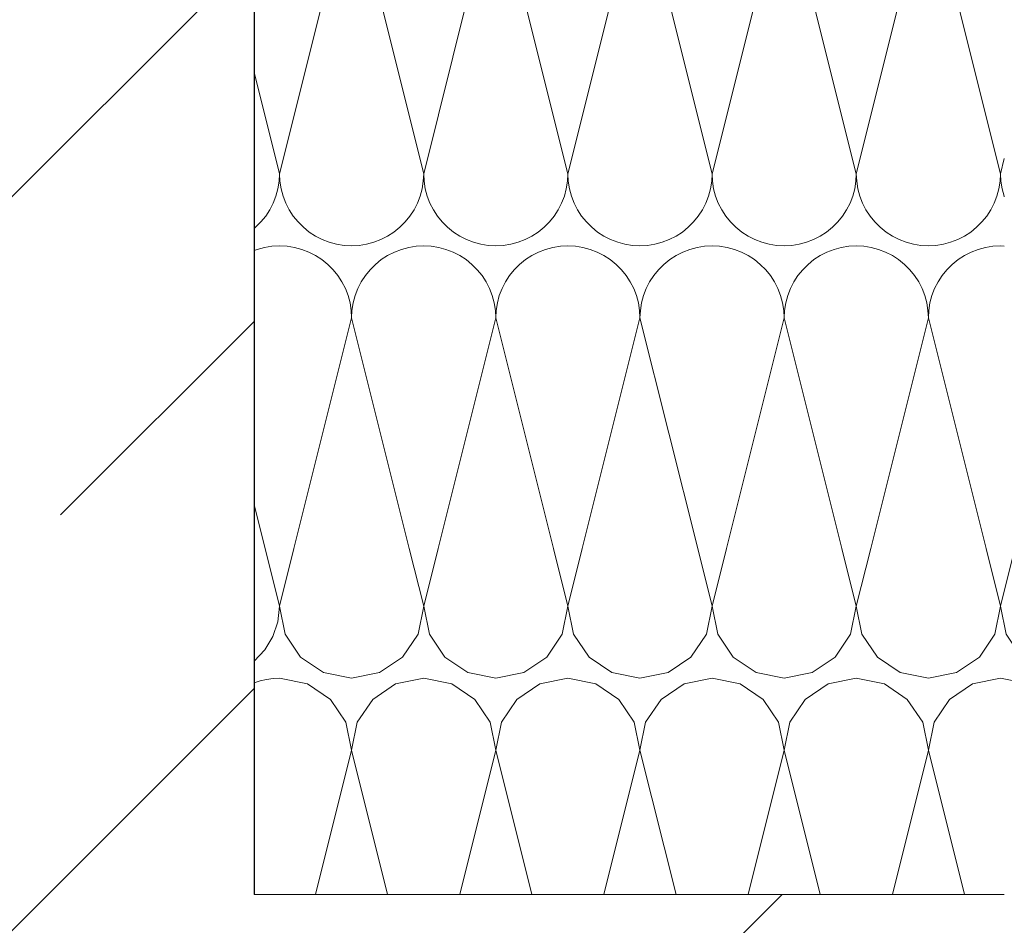
# Model space of a CAD drawing. Extents: x 0 to 97.5, y 0 to 44.5.
# Drawn here: x 51.7 to 52, y 36.8 to 37 of the extents above; entities that cross this region are included whole.
import ezdxf
from ezdxf.xclip import XClip

# ---------------------------------------------------------------- set-up
doc = ezdxf.new("R2010")
doc.units = 0
doc.header["$MEASUREMENT"] = 0
doc.header["$XCLIPFRAME"] = 0
for name, color, linetype in [('10 Fassade', 7, 'Continuous'), ('Neubau_10 Brüstung', 7, 'Continuous'), ('Neubau_20 Decke', 7, 'Continuous'), ('Neubau_30 Dachdämmung', 7, 'Continuous')]:
    doc.layers.add(name, color=color, linetype=linetype)
pattern_1 = [(44.99999999999999, (-24.07782428051182, 11.02818697879073), (-0.08485281374238567, 0.08485281374238574), []), (44.99999999999999, (-24.12025068738301, 11.07061338566192), (-0.08485281374238567, 0.08485281374238574), [0.09, -0.03])]

# ---------------------------------------------------------------- blocks, each defined once
blk = doc.blocks.new('*X74')
at = {"layer": 'Neubau_10 Brüstung', "color": 7, "linetype": 'Continuous', "lineweight": 13, "ltscale": 20}
for p, q in [((51.78884238615484, 36.9448536454574), (51.80550905282152, 37.01152031212407)), ((51.82217571948819, 36.9448536454574), (51.80550905282152, 37.01152031212407)), ((51.82217571948817, 36.9448536454574), (51.83884238615484, 37.01152031212407)), ((51.8555090528215, 36.9448536454574), (51.83884238615484, 37.01152031212407)), ((51.8555090528215, 36.9448536454574), (51.87217571948817, 37.01152031212407)), ((51.88884238615484, 36.9448536454574), (51.87217571948817, 37.01152031212407)), ((51.88884238615484, 36.9448536454574), (51.90550905282151, 37.01152031212407)), ((51.92217571948817, 36.9448536454574), (51.90550905282151, 37.01152031212407)), ((51.92217571948816, 36.9448536454574), (51.93884238615484, 37.01152031212407)), ((51.9555090528215, 36.9448536454574), (51.93884238615484, 37.01152031212407)), ((51.78884238615484, 36.9448536454574), (51.78297707680263, 36.9683148828663)), ((51.9555090528215, 36.9448536454574), (51.95639344279201, 36.94839120533944)), ((51.78875108441099, 36.94311150440294), (51.78884238615484, 36.9448536454574)), ((51.78884238615484, 36.9448536454574), (51.78893368789871, 36.94311150440294)), ((51.82208441774432, 36.94311150440294), (51.82217571948819, 36.9448536454574)), ((51.82217571948817, 36.9448536454574), (51.82226702123204, 36.94311150440294)), ((51.85541775107765, 36.94311150440294), (51.8555090528215, 36.9448536454574)), ((51.8555090528215, 36.9448536454574), (51.85560035456537, 36.94311150440294)), ((51.88875108441098, 36.94311150440294), (51.88884238615484, 36.9448536454574)), ((51.88884238615484, 36.9448536454574), (51.8889336878987, 36.94311150440294)), ((51.92208441774431, 36.94311150440294), (51.92217571948817, 36.9448536454574)), ((51.92217571948816, 36.9448536454574), (51.92226702123202, 36.94311150440294)), ((51.95541775107764, 36.94311150440294), (51.9555090528215, 36.9448536454574)), ((51.9555090528215, 36.9448536454574), (51.95560035456537, 36.94311150440294)), ((51.78802666142644, 36.93970336221782), (51.78847817950041, 36.94138845061044)), ((51.78847817950041, 36.94138845061044), (51.78875108441099, 36.94311150440294)), ((51.78893368789871, 36.94311150440294), (51.78920659280928, 36.94138845061044)), ((51.78920659280928, 36.94138845061044), (51.78965811088327, 36.93970336221782)), ((51.82135999475976, 36.93970336221782), (51.82181151283374, 36.94138845061044)), ((51.82181151283374, 36.94138845061044), (51.82208441774432, 36.94311150440294)), ((51.82226702123204, 36.94311150440294), (51.82253992614261, 36.94138845061044)), ((51.82253992614261, 36.94138845061044), (51.82299144421658, 36.93970336221782)), ((51.85469332809309, 36.93970336221782), (51.85514484616706, 36.94138845061044)), ((51.85514484616706, 36.94138845061044), (51.85541775107765, 36.94311150440294)), ((51.85560035456537, 36.94311150440294), (51.85587325947593, 36.94138845061044)), ((51.85587325947593, 36.94138845061044), (51.85632477754992, 36.93970336221782)), ((51.88802666142642, 36.93970336221782), (51.88847817950041, 36.94138845061044)), ((51.88847817950041, 36.94138845061044), (51.88875108441098, 36.94311150440294)), ((51.8889336878987, 36.94311150440294), (51.88920659280928, 36.94138845061044)), ((51.88920659280928, 36.94138845061044), (51.88965811088325, 36.93970336221782)), ((51.92135999475975, 36.93970336221782), (51.92181151283373, 36.94138845061044)), ((51.92181151283373, 36.94138845061044), (51.92208441774431, 36.94311150440294)), ((51.92226702123202, 36.94311150440294), (51.9225399261426, 36.94138845061044)), ((51.9225399261426, 36.94138845061044), (51.92299144421658, 36.93970336221782)), ((51.95469332809309, 36.93970336221782), (51.95514484616707, 36.94138845061044)), ((51.95514484616707, 36.94138845061044), (51.95541775107764, 36.94311150440294)), ((51.95560035456537, 36.94311150440294), (51.95587325947594, 36.94138845061044)), ((51.95587325947594, 36.94138845061044), (51.95632477754992, 36.93970336221782)), ((51.78740147711556, 36.93807470140614), (51.78802666142644, 36.93970336221782)), ((51.78965811088327, 36.93970336221782), (51.79028329519414, 36.93807470140614)), ((51.82073481044889, 36.93807470140614), (51.82135999475976, 36.93970336221782)), ((51.82299144421658, 36.93970336221782), (51.82361662852746, 36.93807470140614)), ((51.85406814378221, 36.93807470140614), (51.85469332809309, 36.93970336221782)), ((51.85632477754992, 36.93970336221782), (51.85694996186078, 36.93807470140614)), ((51.88740147711555, 36.93807470140614), (51.88802666142642, 36.93970336221782)), ((51.88965811088325, 36.93970336221782), (51.89028329519413, 36.93807470140614)), ((51.92073481044888, 36.93807470140614), (51.92135999475975, 36.93970336221782)), ((51.92299144421658, 36.93970336221782), (51.92361662852745, 36.93807470140614)), ((51.95406814378221, 36.93807470140614), (51.95469332809309, 36.93970336221782)), ((51.95632477754992, 36.93970336221782), (51.95639344360045, 36.93952448104047)), ((51.78565933606109, 36.93505722458586), (51.78660947621792, 36.93652031212407)), ((51.78660947621792, 36.93652031212407), (51.78740147711556, 36.93807470140614)), ((51.79028329519414, 36.93807470140614), (51.79107529609177, 36.93652031212407)), ((51.79107529609177, 36.93652031212407), (51.79202543624859, 36.93505722458586)), ((51.81899266939443, 36.93505722458586), (51.81994280955126, 36.93652031212407)), ((51.81994280955126, 36.93652031212407), (51.82073481044889, 36.93807470140614)), ((51.82361662852746, 36.93807470140614), (51.8244086294251, 36.93652031212407)), ((51.8244086294251, 36.93652031212407), (51.82535876958193, 36.93505722458586)), ((51.85232600272776, 36.93505722458586), (51.85327614288459, 36.93652031212407)), ((51.85327614288459, 36.93652031212407), (51.85406814378221, 36.93807470140614)), ((51.85694996186078, 36.93807470140614), (51.85774196275843, 36.93652031212407)), ((51.85774196275843, 36.93652031212407), (51.85869210291526, 36.93505722458586)), ((51.88565933606108, 36.93505722458586), (51.88660947621791, 36.93652031212407)), ((51.88660947621791, 36.93652031212407), (51.88740147711555, 36.93807470140614)), ((51.89028329519413, 36.93807470140614), (51.89107529609176, 36.93652031212407)), ((51.89107529609176, 36.93652031212407), (51.89202543624859, 36.93505722458586)), ((51.91899266939443, 36.93505722458586), (51.91994280955124, 36.93652031212407)), ((51.91994280955124, 36.93652031212407), (51.92073481044888, 36.93807470140614)), ((51.92361662852745, 36.93807470140614), (51.9244086294251, 36.93652031212407)), ((51.9244086294251, 36.93652031212407), (51.92535876958192, 36.93505722458586)), ((51.95232600272776, 36.93505722458586), (51.95327614288458, 36.93652031212407)), ((51.95327614288458, 36.93652031212407), (51.95406814378221, 36.93807470140614)), ((51.78456146657947, 36.93370146868475), (51.78565933606109, 36.93505722458586)), ((51.79202543624859, 36.93505722458586), (51.79312330573021, 36.93370146868475)), ((51.8178947999128, 36.93370146868475), (51.81899266939443, 36.93505722458586)), ((51.82535876958193, 36.93505722458586), (51.82645663906356, 36.93370146868475)), ((51.85122813324613, 36.93370146868475), (51.85232600272776, 36.93505722458586)), ((51.85869210291526, 36.93505722458586), (51.85978997239688, 36.93370146868475)), ((51.88456146657946, 36.93370146868475), (51.88565933606108, 36.93505722458586)), ((51.89202543624859, 36.93505722458586), (51.89312330573021, 36.93370146868475)), ((51.9178947999128, 36.93370146868475), (51.91899266939443, 36.93505722458586)), ((51.92535876958192, 36.93505722458586), (51.92645663906355, 36.93370146868475)), ((51.95122813324613, 36.93370146868475), (51.95232600272776, 36.93505722458586)), ((51.78297708009693, 36.932183813038), (51.78332789626082, 36.93246789836611)), ((51.78332789626082, 36.93246789836611), (51.78456146657947, 36.93370146868475)), ((51.79312330573021, 36.93370146868475), (51.79435687604887, 36.93246789836611)), ((51.79435687604887, 36.93246789836611), (51.79571263194996, 36.93137002888449)), ((51.81530547369305, 36.93137002888449), (51.81666122959416, 36.93246789836611)), ((51.81666122959416, 36.93246789836611), (51.8178947999128, 36.93370146868475)), ((51.82645663906356, 36.93370146868475), (51.82769020938219, 36.93246789836611)), ((51.82769020938219, 36.93246789836611), (51.82904596528331, 36.93137002888449)), ((51.84863880702638, 36.93137002888449), (51.84999456292748, 36.93246789836611)), ((51.84999456292748, 36.93246789836611), (51.85122813324613, 36.93370146868475)), ((51.85978997239688, 36.93370146868475), (51.86102354271552, 36.93246789836611)), ((51.86102354271552, 36.93246789836611), (51.86237929861663, 36.93137002888449)), ((51.88197214035971, 36.93137002888449), (51.88332789626082, 36.93246789836611)), ((51.88332789626082, 36.93246789836611), (51.88456146657946, 36.93370146868475)), ((51.89312330573021, 36.93370146868475), (51.89435687604886, 36.93246789836611)), ((51.89435687604886, 36.93246789836611), (51.89571263194996, 36.93137002888449)), ((51.91530547369305, 36.93137002888449), (51.91666122959415, 36.93246789836611)), ((51.91666122959415, 36.93246789836611), (51.9178947999128, 36.93370146868475)), ((51.92645663906355, 36.93370146868475), (51.92769020938218, 36.93246789836611)), ((51.92769020938218, 36.93246789836611), (51.92904596528329, 36.93137002888449)), ((51.94863880702638, 36.93137002888449), (51.94999456292748, 36.93246789836611)), ((51.94999456292748, 36.93246789836611), (51.95122813324613, 36.93370146868475)), ((51.79571263194996, 36.93137002888449), (51.79717571948819, 36.93041988872766)), ((51.79717571948819, 36.93041988872766), (51.79873010877025, 36.92962788783002)), ((51.79873010877025, 36.92962788783002), (51.80035876958192, 36.92900270351915)), ((51.81065933606109, 36.92900270351915), (51.81228799687278, 36.92962788783002)), ((51.81228799687278, 36.92962788783002), (51.81384238615485, 36.93041988872766)), ((51.81384238615485, 36.93041988872766), (51.81530547369305, 36.93137002888449)), ((51.82904596528331, 36.93137002888449), (51.8305090528215, 36.93041988872766)), ((51.8305090528215, 36.93041988872766), (51.83206344210357, 36.92962788783002)), ((51.83206344210357, 36.92962788783002), (51.83369210291526, 36.92900270351915)), ((51.84399266939442, 36.92900270351915), (51.84562133020611, 36.92962788783002)), ((51.84562133020611, 36.92962788783002), (51.84717571948817, 36.93041988872766)), ((51.84717571948817, 36.93041988872766), (51.84863880702638, 36.93137002888449)), ((51.86237929861663, 36.93137002888449), (51.86384238615484, 36.93041988872766)), ((51.86384238615484, 36.93041988872766), (51.86539677543691, 36.92962788783002)), ((51.86539677543691, 36.92962788783002), (51.8670254362486, 36.92900270351915)), ((51.87732600272776, 36.92900270351915), (51.87895466353943, 36.92962788783002)), ((51.87895466353943, 36.92962788783002), (51.8805090528215, 36.93041988872766)), ((51.8805090528215, 36.93041988872766), (51.88197214035971, 36.93137002888449)), ((51.89571263194996, 36.93137002888449), (51.89717571948817, 36.93041988872766)), ((51.89717571948817, 36.93041988872766), (51.89873010877024, 36.92962788783002)), ((51.89873010877024, 36.92962788783002), (51.90035876958192, 36.92900270351915)), ((51.91065933606109, 36.92900270351915), (51.91228799687278, 36.92962788783002)), ((51.91228799687278, 36.92962788783002), (51.91384238615484, 36.93041988872766)), ((51.91384238615484, 36.93041988872766), (51.91530547369305, 36.93137002888449)), ((51.92904596528329, 36.93137002888449), (51.93050905282151, 36.93041988872766)), ((51.93050905282151, 36.93041988872766), (51.93206344210357, 36.92962788783002)), ((51.93206344210357, 36.92962788783002), (51.93369210291525, 36.92900270351915)), ((51.94399266939443, 36.92900270351915), (51.94562133020609, 36.92962788783002)), ((51.94562133020609, 36.92962788783002), (51.94717571948817, 36.93041988872766)), ((51.94717571948817, 36.93041988872766), (51.94863880702638, 36.93137002888449)), ((51.78369210291526, 36.92737125406232), (51.78297708056074, 36.92709678269617)), ((51.78537719130788, 36.9278227721363), (51.78369210291526, 36.92737125406232)), ((51.78710024510038, 36.92809567704687), (51.78537719130788, 36.9278227721363)), ((51.78884238615484, 36.92818697879073), (51.78710024510038, 36.92809567704687)), ((51.7905845272093, 36.92809567704687), (51.78884238615484, 36.92818697879073)), ((51.79230758100181, 36.9278227721363), (51.7905845272093, 36.92809567704687)), ((51.79399266939443, 36.92737125406232), (51.79230758100181, 36.9278227721363)), ((51.79562133020611, 36.92674606975145), (51.79399266939443, 36.92737125406232)), ((51.80035876958192, 36.92900270351915), (51.80204385797455, 36.92855118544517)), ((51.80204385797455, 36.92855118544517), (51.80376691176705, 36.9282782805346)), ((51.80376691176705, 36.9282782805346), (51.80550905282152, 36.92818697879073)), ((51.80550905282152, 36.92818697879073), (51.80725119387597, 36.9282782805346)), ((51.80725119387597, 36.9282782805346), (51.80897424766847, 36.92855118544517)), ((51.80897424766847, 36.92855118544517), (51.81065933606109, 36.92900270351915)), ((51.8170254362486, 36.92737125406232), (51.81539677543692, 36.92674606975145)), ((51.81871052464121, 36.9278227721363), (51.8170254362486, 36.92737125406232)), ((51.82043357843371, 36.92809567704687), (51.81871052464121, 36.9278227721363)), ((51.82217571948819, 36.92818697879073), (51.82043357843371, 36.92809567704687)), ((51.82391786054264, 36.92809567704687), (51.82217571948817, 36.92818697879073)), ((51.82564091433514, 36.9278227721363), (51.82391786054264, 36.92809567704687)), ((51.82732600272774, 36.92737125406232), (51.82564091433514, 36.9278227721363)), ((51.82895466353944, 36.92674606975145), (51.82732600272774, 36.92737125406232)), ((51.83369210291526, 36.92900270351915), (51.83537719130788, 36.92855118544517)), ((51.83537719130788, 36.92855118544517), (51.83710024510037, 36.9282782805346)), ((51.83710024510037, 36.9282782805346), (51.83884238615484, 36.92818697879073)), ((51.83884238615484, 36.92818697879073), (51.8405845272093, 36.9282782805346)), ((51.8405845272093, 36.9282782805346), (51.8423075810018, 36.92855118544517)), ((51.8423075810018, 36.92855118544517), (51.84399266939442, 36.92900270351915)), ((51.85035876958193, 36.92737125406232), (51.84873010877025, 36.92674606975145)), ((51.85204385797454, 36.9278227721363), (51.85035876958193, 36.92737125406232)), ((51.85376691176705, 36.92809567704687), (51.85204385797454, 36.9278227721363)), ((51.8555090528215, 36.92818697879073), (51.85376691176705, 36.92809567704687)), ((51.85725119387597, 36.92809567704687), (51.8555090528215, 36.92818697879073)), ((51.85897424766848, 36.9278227721363), (51.85725119387597, 36.92809567704687)), ((51.86065933606109, 36.92737125406232), (51.85897424766848, 36.9278227721363)), ((51.86228799687277, 36.92674606975145), (51.86065933606109, 36.92737125406232)), ((51.8670254362486, 36.92900270351915), (51.86871052464122, 36.92855118544517)), ((51.86871052464122, 36.92855118544517), (51.87043357843372, 36.9282782805346)), ((51.87043357843372, 36.9282782805346), (51.87217571948817, 36.92818697879073)), ((51.87217571948817, 36.92818697879073), (51.87391786054263, 36.9282782805346)), ((51.87391786054263, 36.9282782805346), (51.87564091433514, 36.92855118544517)), ((51.87564091433514, 36.92855118544517), (51.87732600272776, 36.92900270351915)), ((51.88369210291525, 36.92737125406232), (51.88206344210358, 36.92674606975145)), ((51.88537719130788, 36.9278227721363), (51.88369210291525, 36.92737125406232)), ((51.88710024510038, 36.92809567704687), (51.88537719130788, 36.9278227721363)), ((51.88884238615484, 36.92818697879073), (51.88710024510038, 36.92809567704687)), ((51.89058452720931, 36.92809567704687), (51.88884238615484, 36.92818697879073)), ((51.89230758100181, 36.9278227721363), (51.89058452720931, 36.92809567704687)), ((51.89399266939441, 36.92737125406232), (51.89230758100181, 36.9278227721363)), ((51.89562133020611, 36.92674606975145), (51.89399266939441, 36.92737125406232)), ((51.90035876958192, 36.92900270351915), (51.90204385797455, 36.92855118544517)), ((51.90204385797455, 36.92855118544517), (51.90376691176704, 36.9282782805346)), ((51.90376691176704, 36.9282782805346), (51.90550905282151, 36.92818697879073)), ((51.90550905282151, 36.92818697879073), (51.90725119387597, 36.9282782805346)), ((51.90725119387597, 36.9282782805346), (51.90897424766847, 36.92855118544517)), ((51.90897424766847, 36.92855118544517), (51.91065933606109, 36.92900270351915)), ((51.91702543624859, 36.92737125406232), (51.9153967754369, 36.92674606975145)), ((51.91871052464121, 36.9278227721363), (51.91702543624859, 36.92737125406232)), ((51.92043357843371, 36.92809567704687), (51.91871052464121, 36.9278227721363)), ((51.92217571948817, 36.92818697879073), (51.92043357843371, 36.92809567704687)), ((51.92391786054264, 36.92809567704687), (51.92217571948816, 36.92818697879073)), ((51.92564091433513, 36.9278227721363), (51.92391786054264, 36.92809567704687)), ((51.92732600272775, 36.92737125406232), (51.92564091433513, 36.9278227721363)), ((51.92895466353943, 36.92674606975145), (51.92732600272775, 36.92737125406232)), ((51.93369210291525, 36.92900270351915), (51.93537719130787, 36.92855118544517)), ((51.93537719130787, 36.92855118544517), (51.93710024510037, 36.9282782805346)), ((51.93710024510037, 36.9282782805346), (51.93884238615484, 36.92818697879073)), ((51.93884238615484, 36.92818697879073), (51.9405845272093, 36.9282782805346)), ((51.9405845272093, 36.9282782805346), (51.94230758100179, 36.92855118544517)), ((51.94230758100179, 36.92855118544517), (51.94399266939443, 36.92900270351915)), ((51.95035876958192, 36.92737125406232), (51.94873010877023, 36.92674606975145)), ((51.95204385797454, 36.9278227721363), (51.95035876958192, 36.92737125406232)), ((51.95376691176704, 36.92809567704687), (51.95204385797454, 36.9278227721363)), ((51.9555090528215, 36.92818697879073), (51.95376691176704, 36.92809567704687)), ((51.95639344463838, 36.92814062977959), (51.9555090528215, 36.92818697879073)), ((51.79717571948819, 36.92595406885381), (51.79562133020611, 36.92674606975145)), ((51.79863880702639, 36.92500392869698), (51.79717571948819, 36.92595406885381)), ((51.79999456292749, 36.92390605921535), (51.79863880702639, 36.92500392869698)), ((51.81237929861664, 36.92500392869698), (51.81102354271553, 36.92390605921535)), ((51.81384238615485, 36.92595406885381), (51.81237929861664, 36.92500392869698)), ((51.81539677543692, 36.92674606975145), (51.81384238615485, 36.92595406885381)), ((51.8305090528215, 36.92595406885381), (51.82895466353944, 36.92674606975145)), ((51.8319721403597, 36.92500392869698), (51.8305090528215, 36.92595406885381)), ((51.83332789626082, 36.92390605921535), (51.8319721403597, 36.92500392869698)), ((51.84571263194997, 36.92500392869698), (51.84435687604886, 36.92390605921535)), ((51.84717571948817, 36.92595406885381), (51.84571263194997, 36.92500392869698)), ((51.84873010877025, 36.92674606975145), (51.84717571948817, 36.92595406885381)), ((51.86384238615484, 36.92595406885381), (51.86228799687277, 36.92674606975145)), ((51.86530547369305, 36.92500392869698), (51.86384238615484, 36.92595406885381)), ((51.86666122959414, 36.92390605921535), (51.86530547369305, 36.92500392869698)), ((51.8790459652833, 36.92500392869698), (51.87769020938219, 36.92390605921535)), ((51.8805090528215, 36.92595406885381), (51.8790459652833, 36.92500392869698)), ((51.88206344210358, 36.92674606975145), (51.8805090528215, 36.92595406885381)), ((51.89717571948817, 36.92595406885381), (51.89562133020611, 36.92674606975145)), ((51.89863880702637, 36.92500392869698), (51.89717571948817, 36.92595406885381)), ((51.89999456292749, 36.92390605921535), (51.89863880702637, 36.92500392869698)), ((51.91237929861663, 36.92500392869698), (51.91102354271553, 36.92390605921535)), ((51.91384238615484, 36.92595406885381), (51.91237929861663, 36.92500392869698)), ((51.9153967754369, 36.92674606975145), (51.91384238615484, 36.92595406885381)), ((51.93050905282151, 36.92595406885381), (51.92895466353943, 36.92674606975145)), ((51.9319721403597, 36.92500392869698), (51.93050905282151, 36.92595406885381)), ((51.93332789626082, 36.92390605921535), (51.9319721403597, 36.92500392869698)), ((51.94571263194996, 36.92500392869698), (51.94435687604885, 36.92390605921535)), ((51.94717571948817, 36.92595406885381), (51.94571263194996, 36.92500392869698)), ((51.94873010877023, 36.92674606975145), (51.94717571948817, 36.92595406885381)), ((51.80122813324613, 36.92267248889672), (51.79999456292749, 36.92390605921535)), ((51.81102354271553, 36.92390605921535), (51.80978997239689, 36.92267248889672)), ((51.83456146657945, 36.92267248889672), (51.83332789626082, 36.92390605921535)), ((51.84435687604886, 36.92390605921535), (51.84312330573022, 36.92267248889672)), ((51.8678947999128, 36.92267248889672), (51.86666122959414, 36.92390605921535)), ((51.87769020938219, 36.92390605921535), (51.87645663906355, 36.92267248889672)), ((51.90122813324612, 36.92267248889672), (51.89999456292749, 36.92390605921535)), ((51.91102354271553, 36.92390605921535), (51.90978997239688, 36.92267248889672)), ((51.93456146657945, 36.92267248889672), (51.93332789626082, 36.92390605921535)), ((51.94435687604885, 36.92390605921535), (51.94312330573021, 36.92267248889672)), ((51.80232600272776, 36.92131673299561), (51.80122813324613, 36.92267248889672)), ((51.80327614288458, 36.9198536454574), (51.80232600272776, 36.92131673299561)), ((51.80869210291525, 36.92131673299561), (51.80774196275843, 36.9198536454574)), ((51.80978997239689, 36.92267248889672), (51.80869210291525, 36.92131673299561)), ((51.83565933606109, 36.92131673299561), (51.83456146657945, 36.92267248889672)), ((51.83660947621792, 36.9198536454574), (51.83565933606109, 36.92131673299561)), ((51.8420254362486, 36.92131673299561), (51.84107529609177, 36.9198536454574)), ((51.84312330573022, 36.92267248889672), (51.8420254362486, 36.92131673299561)), ((51.86899266939442, 36.92131673299561), (51.8678947999128, 36.92267248889672)), ((51.86994280955125, 36.9198536454574), (51.86899266939442, 36.92131673299561)), ((51.87535876958192, 36.92131673299561), (51.8744086294251, 36.9198536454574)), ((51.87645663906355, 36.92267248889672), (51.87535876958192, 36.92131673299561)), ((51.90232600272775, 36.92131673299561), (51.90122813324612, 36.92267248889672)), ((51.90327614288458, 36.9198536454574), (51.90232600272775, 36.92131673299561)), ((51.90869210291525, 36.92131673299561), (51.90774196275842, 36.9198536454574)), ((51.90978997239688, 36.92267248889672), (51.90869210291525, 36.92131673299561)), ((51.93565933606108, 36.92131673299561), (51.93456146657945, 36.92267248889672)), ((51.93660947621791, 36.9198536454574), (51.93565933606108, 36.92131673299561)), ((51.94202543624858, 36.92131673299561), (51.94107529609177, 36.9198536454574)), ((51.94312330573021, 36.92267248889672), (51.94202543624858, 36.92131673299561)), ((51.80406814378222, 36.91829925617533), (51.80327614288458, 36.9198536454574)), ((51.8046933280931, 36.91667059536365), (51.80406814378222, 36.91829925617533)), ((51.8069499618608, 36.91829925617533), (51.80632477754992, 36.91667059536365)), ((51.80774196275843, 36.9198536454574), (51.8069499618608, 36.91829925617533)), ((51.83740147711555, 36.91829925617533), (51.83660947621792, 36.9198536454574)), ((51.83802666142643, 36.91667059536365), (51.83740147711555, 36.91829925617533)), ((51.84028329519413, 36.91829925617533), (51.83965811088325, 36.91667059536365)), ((51.84107529609177, 36.9198536454574), (51.84028329519413, 36.91829925617533)), ((51.87073481044888, 36.91829925617533), (51.86994280955125, 36.9198536454574)), ((51.87135999475976, 36.91667059536365), (51.87073481044888, 36.91829925617533)), ((51.87361662852746, 36.91829925617533), (51.87299144421659, 36.91667059536365)), ((51.8744086294251, 36.9198536454574), (51.87361662852746, 36.91829925617533)), ((51.90406814378221, 36.91829925617533), (51.90327614288458, 36.9198536454574)), ((51.90469332809309, 36.91667059536365), (51.90406814378221, 36.91829925617533)), ((51.9069499618608, 36.91829925617533), (51.90632477754992, 36.91667059536365)), ((51.90774196275842, 36.9198536454574), (51.9069499618608, 36.91829925617533)), ((51.93740147711554, 36.91829925617533), (51.93660947621791, 36.9198536454574)), ((51.93802666142642, 36.91667059536365), (51.93740147711554, 36.91829925617533)), ((51.94028329519412, 36.91829925617533), (51.93965811088324, 36.91667059536365)), ((51.94107529609177, 36.9198536454574), (51.94028329519412, 36.91829925617533)), ((51.80514484616707, 36.91498550697103), (51.8046933280931, 36.91667059536365)), ((51.80632477754992, 36.91667059536365), (51.80587325947594, 36.91498550697103)), ((51.8384781795004, 36.91498550697103), (51.83802666142643, 36.91667059536365)), ((51.83965811088325, 36.91667059536365), (51.83920659280928, 36.91498550697103)), ((51.87181151283374, 36.91498550697103), (51.87135999475976, 36.91667059536365)), ((51.87299144421659, 36.91667059536365), (51.87253992614261, 36.91498550697103)), ((51.90514484616708, 36.91498550697103), (51.90469332809309, 36.91667059536365)), ((51.90632477754992, 36.91667059536365), (51.90587325947595, 36.91498550697103)), ((51.93847817950039, 36.91498550697103), (51.93802666142642, 36.91667059536365)), ((51.93965811088324, 36.91667059536365), (51.93920659280927, 36.91498550697103)), ((51.80541775107766, 36.91326245317853), (51.80514484616707, 36.91498550697103)), ((51.80587325947594, 36.91498550697103), (51.80560035456537, 36.91326245317853)), ((51.83875108441099, 36.91326245317853), (51.8384781795004, 36.91498550697103)), ((51.83920659280928, 36.91498550697103), (51.8389336878987, 36.91326245317853)), ((51.87208441774431, 36.91326245317853), (51.87181151283374, 36.91498550697103)), ((51.87253992614261, 36.91498550697103), (51.87226702123203, 36.91326245317853)), ((51.90541775107764, 36.91326245317853), (51.90514484616708, 36.91498550697103)), ((51.90587325947595, 36.91498550697103), (51.90560035456537, 36.91326245317853)), ((51.93875108441097, 36.91326245317853), (51.93847817950039, 36.91498550697103)), ((51.93920659280927, 36.91498550697103), (51.9389336878987, 36.91326245317853)), ((51.79217377711678, 36.8581792093051), (51.80550905282152, 36.91152031212407)), ((51.80550905282152, 36.91152031212407), (51.80541775107766, 36.91326245317853)), ((51.80560035456537, 36.91326245317853), (51.80550905282152, 36.91152031212407)), ((51.81884432780927, 36.85817921217301), (51.80550905282152, 36.91152031212407)), ((51.82550711134619, 36.85817921288947), (51.83884238615484, 36.91152031212407)), ((51.83884238615484, 36.91152031212407), (51.83875108441099, 36.91326245317853)), ((51.8389336878987, 36.91326245317853), (51.83884238615484, 36.91152031212407)), ((51.85217766024651, 36.85817921575737), (51.83884238615484, 36.91152031212407)), ((51.8588404455756, 36.85817921647384), (51.87217571948817, 36.91152031212407)), ((51.87217571948817, 36.91152031212407), (51.87208441774431, 36.91326245317853)), ((51.87226702123203, 36.91326245317853), (51.87217571948817, 36.91152031212407)), ((51.88551099268376, 36.85817921934175), (51.87217571948817, 36.91152031212407)), ((51.89217377980504, 36.8581792200582), (51.90550905282151, 36.91152031212407)), ((51.90550905282151, 36.91152031212407), (51.90541775107764, 36.91326245317853)), ((51.90560035456537, 36.91326245317853), (51.90550905282151, 36.91152031212407)), ((51.91884432512099, 36.85817922292612), (51.90550905282151, 36.91152031212407)), ((51.92550711403447, 36.85817922364257), (51.93884238615484, 36.91152031212407)), ((51.93884238615484, 36.91152031212407), (51.93875108441097, 36.91326245317853)), ((51.9389336878987, 36.91326245317853), (51.93884238615484, 36.91152031212407)), ((51.95217765755823, 36.85817922651049), (51.93884238615484, 36.91152031212407)), ((51.78551099537204, 36.85817920858864), (51.78297708592027, 36.86831484639571))]:
    blk.add_line(p, q, dxfattribs=at)
blk = doc.blocks.new('*X77')
at = {"layer": 'Neubau_30 Dachdämmung', "color": 7, "linetype": 'Continuous', "lineweight": 13, "ltscale": 20}
for p, q in [((51.78884238615484, 36.8448536454574), (51.78551099600588, 36.85817920605325)), ((51.78884238615484, 36.8448536454574), (51.79217377648293, 36.85817920676971)), ((51.82217571948819, 36.8448536454574), (51.81884432844313, 36.85817920963762)), ((51.82217571948817, 36.8448536454574), (51.82550711071234, 36.85817921035407)), ((51.8555090528215, 36.8448536454574), (51.85217766088036, 36.85817921322199)), ((51.8555090528215, 36.8448536454574), (51.85884044494177, 36.85817921393845)), ((51.88884238615484, 36.8448536454574), (51.88551099331761, 36.85817921680636)), ((51.88884238615484, 36.8448536454574), (51.89217377917119, 36.85817921752282)), ((51.92217571948817, 36.8448536454574), (51.91884432575484, 36.85817922039072)), ((51.92217571948816, 36.8448536454574), (51.92550711340061, 36.85817922110719)), ((51.9555090528215, 36.8448536454574), (51.95217765819207, 36.85817922397509)), ((51.9555090528215, 36.8448536454574), (51.95884044763004, 36.85817922469155)), ((51.79717773954899, 36.77819505903395), (51.80550905282152, 36.81152031212407)), ((51.8138403656461, 36.7781950608257), (51.80550905282152, 36.81152031212407)), ((51.83051107377841, 36.77819506261832), (51.83884238615484, 36.81152031212407)), ((51.84717369808334, 36.77819506441007), (51.83884238615484, 36.81152031212407)), ((51.86384440800783, 36.77819506620269), (51.87217571948817, 36.81152031212407)), ((51.88050703052058, 36.77819506799444), (51.87217571948817, 36.81152031212407)), ((51.89717774223725, 36.77819506978706), (51.90550905282151, 36.81152031212407)), ((51.91384036295782, 36.77819507157881), (51.90550905282151, 36.81152031212407)), ((51.93051107646667, 36.77819507337143), (51.93884238615484, 36.81152031212407)), ((51.94717369539505, 36.77819507516318), (51.93884238615484, 36.81152031212407))]:
    blk.add_line(p, q, dxfattribs=at)
for centre, radius, start, end in [((51.77217571948817, 36.8448536454574), 0.0166666666666667, 310.3971642439134, 0), ((51.80550905282152, 36.8448536454574), 0.01666666666666661, 180, 270), ((51.80550905282152, 36.8448536454574), 0.0166666666666667, 270, 0), ((51.83884238615484, 36.8448536454574), 0.0166666666666667, 180, 270), ((51.83884238615484, 36.8448536454574), 0.0166666666666667, 270, 0), ((51.87217571948817, 36.8448536454574), 0.0166666666666667, 180, 270), ((51.87217571948817, 36.8448536454574), 0.0166666666666667, 270, 0), ((51.90550905282151, 36.8448536454574), 0.01666666666666661, 180, 270), ((51.90550905282151, 36.8448536454574), 0.0166666666666667, 270, 0), ((51.93884238615484, 36.8448536454574), 0.0166666666666667, 180, 270), ((51.93884238615484, 36.8448536454574), 0.0166666666666667, 270, 0), ((51.97217571948817, 36.8448536454574), 0.0166666666666667, 180, 270), ((51.78884238615484, 36.81152031212407), 0.01666666666666661, 90, 110.6046587198394), ((51.78884238615484, 36.81152031212407), 0.01666666666666661, 0, 90), ((51.82217571948819, 36.81152031212407), 0.01666666666666661, 90, 180), ((51.82217571948817, 36.81152031212407), 0.0166666666666667, 0, 90), ((51.8555090528215, 36.81152031212407), 0.01666666666666661, 90, 180), ((51.8555090528215, 36.81152031212407), 0.0166666666666667, 0, 90), ((51.88884238615484, 36.81152031212407), 0.01666666666666661, 90, 180), ((51.88884238615484, 36.81152031212407), 0.01666666666666661, 0, 90), ((51.92217571948817, 36.81152031212407), 0.01666666666666661, 90, 180), ((51.92217571948816, 36.81152031212407), 0.0166666666666667, 0, 90), ((51.9555090528215, 36.81152031212407), 0.01666666666666661, 90, 180), ((51.9555090528215, 36.81152031212407), 0.0166666666666667, 0, 90)]:
    blk.add_arc(centre, radius, start, end, dxfattribs=at)
blk = doc.blocks.new('Zeichnung_4_1', base_point=(-24.07782428051182, 11.02818697879073))
at = {"layer": 'Neubau_10 Brüstung', "linetype": 'Continuous', "lineweight": 0, "true_color": 0x000000}
h = blk.add_hatch(dxfattribs=at)
h.set_pattern_fill('Beton__Stahlbeton_0001', color=18, style=0, pattern_type=2)
h.set_pattern_definition(pattern_1)
h.paths.add_polyline_path([(51.51201403759354, 36.77819510227724), (51.78297710148871, 36.77819513141419), (51.7829770176145, 37.55819514095093), (51.51201395371933, 37.55819511181399)])
at = {"layer": 'Neubau_20 Decke', "linetype": 'Continuous', "lineweight": 0, "true_color": 0x000000}
h = blk.add_hatch(dxfattribs=at)
h.set_pattern_fill('Beton__Stahlbeton_0001', color=18, style=0, pattern_type=2)
h.set_pattern_definition(pattern_1)
h.paths.add_polyline_path([(51.51201403435448, 36.77819516591646), (51.51201406661381, 36.47819511861602), (56.77040488490722, 36.47819568405632), (56.77040485264789, 36.77819573135675)])
at = {"layer": 'Neubau_10 Brüstung', "color": 7, "linetype": 'Continuous', "lineweight": 25, "ltscale": 20}
blk.add_line((51.78297663567155, 36.99152926779703), (51.78297663567155, 36.77819472873305), dxfattribs=at)
at = {"layer": 'Neubau_20 Decke', "color": 7, "linetype": 'Continuous', "lineweight": 13, "ltscale": 20}
blk.add_line((51.95639342667218, 36.77819472873305), (51.78297663567155, 36.77819472873305), dxfattribs=at)
at = {"layer": '10 Fassade', "color": 7, "linetype": 'Continuous', "lineweight": 13, "ltscale": 20}
for name in ['*X74', '*X77']:
    blk.add_blockref(name, (0, 0), dxfattribs=at)

msp = doc.modelspace()

# ---------------------------------------------------------------- block references
at = {"color": 7, "linetype": 'Continuous', "lineweight": 13, "ltscale": 20}
ref = msp.add_blockref('Zeichnung_4_1', (-24.07782428051182, 11.02818697879073), dxfattribs=at)
XClip(ref).set_block_clipping_path([(14.95000305925893, 1.24999132762107), (86.95000305925848, 1.249999069856723), (86.94999845692844, 44.05000924229364), (14.94999845692887, 44.05000150005799)])

doc.saveas('drawing.dxf')
